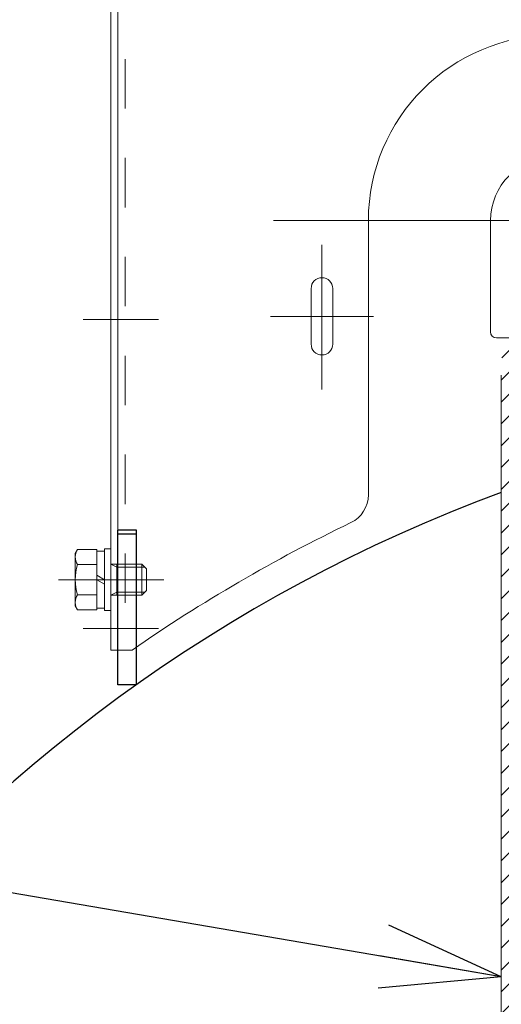
# Model space of a CAD drawing. Units: millimetres. Extents: x 24 to 573, y 23 to 397.
# Drawn here: x 167 to 177, y 170 to 189 of the extents above; entities that cross this region are included whole.
import ezdxf

# ---------------------------------------------------------------- set-up
doc = ezdxf.new("R2010")
doc.units = ezdxf.units.MM
for name, pattern in [('一点鎖線', [8, 5, -1, 1, -1]), ('実線', [0]), ('点線', [2, 1, -1])]:
    doc.linetypes.add(name, pattern=pattern)
doc.layers.add('GR1_01', color=3, linetype='実線', lineweight=50)
doc.styles.add('FX_VECTOR', font='MONOTXT.SHX', dxfattribs={"bigfont": 'BigFont.shx'})
doc.dimstyles.new('FXDIMINFO', dxfattribs={"dimtxt": 5, "dimasz": 2.5, "dimexe": 2, "dimexo": 0, "dimgap": 2, "dimtad": 1, "dimdec": 0, "dimdsep": 46, "dimtxsty": 'FX_VECTOR', "dimblk1": 'FXTIP_ARROW_S', "dimblk2": 'FXTIP_ARROW_E', "dimsah": 1, "dimcen": 2.5, "dimdle": 7, "dimclrd": 254, "dimclre": 254, "dimclrt": 132, "dimadec": 0, "dimazin": 2, "dimtfac": 1, "dimtmove": 0, "dimatfit": 3, "dimldrblk": 'FXTIP_ARROW_S', "dimfxl": 1, "dimtolj": 1, "dimarcsym": 0})

# ---------------------------------------------------------------- blocks, each defined once
blk = doc.blocks.new('BLKF165')
at = {"color": 0, "linetype": '一点鎖線', "lineweight": -2}
for p, q in [((177.918, 181.881), (177.918, 187.263)), ((180.039, 185.387), (175.759, 185.387))]:
    blk.add_line(p, q, dxfattribs=at)
at = {"color": 0, "linetype": 'ByBlock', "lineweight": -2}
for p, q in [((176.636, 183.137), (176.636, 185.387)), ((179.199, 183.137), (179.199, 185.387)), ((179.074, 183.012), (176.761, 183.012))]:
    blk.add_line(p, q, dxfattribs=at)
for centre, radius, start, end in [((177.918, 185.387), 1.281, 0, 180), ((176.761, 183.137), 0.125, 180, 270), ((179.074, 183.137), 0.125, 270, 0)]:
    blk.add_arc(centre, radius, start, end, dxfattribs=at)
blk = doc.blocks.new('BLKF171')
at = {"color": 0, "linetype": 'ByBlock', "lineweight": -2}
blk.add_line((176.855, 182.261), (176.855, 162.662), dxfattribs=at)
blk = doc.blocks.new('BLKF181')
at = {"color": 0, "linetype": 'ByBlock', "lineweight": -2}
for p, q in [((168.961, 202.653), (168.961, 176.7)), ((169.105, 202.653), (169.105, 176.7)), ((169.105, 176.7), (168.961, 176.7))]:
    blk.add_line(p, q, dxfattribs=at)
blk = doc.blocks.new('BLKF177')
at = {"color": 0, "linetype": 'ByBlock', "lineweight": -2}
for p, q in [((169.105, 202.653), (169.105, 176.7)), ((174.168, 185.387), (174.168, 179.84)), ((173.011, 184.012), (173.011, 182.887)), ((173.449, 184.012), (173.449, 182.887)), ((169.393, 176.7), (169.105, 176.7))]:
    blk.add_line(p, q, dxfattribs=at)
at = {"color": 0, "linetype": '点線', "lineweight": -2}
blk.add_line((169.249, 202.653), (169.249, 176.7), dxfattribs=at)
at = {"color": 0, "linetype": '一点鎖線', "lineweight": -2}
for p, q in [((172.247, 185.387), (183.588, 185.387)), ((173.23, 184.894), (173.23, 181.967)), ((172.189, 183.449), (174.272, 183.449)), ((169.923, 183.388), (168.405, 183.388)), ((169.923, 177.138), (168.405, 177.138))]:
    blk.add_line(p, q, dxfattribs=at)
at = {"color": 0, "linetype": 'ByBlock', "lineweight": -2}
for centre, radius, start, end in [((177.918, 185.387), 3.75, 0, 180), ((173.23, 184.012), 0.219, 0, 180), ((173.23, 182.887), 0.219, 180, 0), ((173.543, 179.84), 0.625, 295.7034, 0), ((187.855, 150.105), 32.375, 115.7034, 124.7691)]:
    blk.add_arc(centre, radius, start, end, dxfattribs=at)
blk.add_blockref('BLKF181', (0, 0), dxfattribs=at)
blk = doc.blocks.new('BLKF207')
at = {"color": 0, "linetype": '一点鎖線', "lineweight": -2}
blk.add_line((175.077, 185.387), (194.224, 185.387), dxfattribs=at)
blk = doc.blocks.new('BLKF209')
at = {"color": 0, "linetype": 'ByBlock', "lineweight": -2}
for p, q in [((169.105, 178.435), (169.48, 178.435)), ((169.105, 178.373), (169.48, 178.373)), ((169.48, 177.873), (169.105, 177.873)), ((169.48, 177.81), (169.105, 177.81))]:
    blk.add_line(p, q, dxfattribs=at)
blk = doc.blocks.new('BLKF208')
at = {"color": 0, "linetype": 'ByBlock', "lineweight": -2}
for p, q in [((169.105, 175.998), (169.105, 179.123)), ((169.48, 179.123), (169.105, 179.123)), ((169.48, 179.043), (169.105, 179.043)), ((169.48, 175.998), (169.48, 179.123)), ((169.48, 175.998), (169.105, 175.998))]:
    blk.add_line(p, q, dxfattribs=at)
at = {"layer": 'GR1_01', "color": 254, "linetype": '一点鎖線', "lineweight": 13}
blk.add_line((170.031, 178.123), (167.903, 178.123), dxfattribs=at)
at = {"layer": 'GR1_01', "color": 254, "linetype": '点線', "lineweight": 13}
blk.add_blockref('BLKF209', (0, 0), dxfattribs=at)
blk = doc.blocks.new('BLKF212')
at = {"color": 0, "linetype": 'ByBlock', "lineweight": -2}
for p, q in [((168.29, 178.736), (168.243, 178.654)), ((168.243, 178.654), (168.243, 177.592)), ((168.29, 178.736), (168.68, 178.736)), ((168.68, 178.736), (168.68, 177.51)), ((168.68, 178.698), (168.836, 178.698)), ((168.68, 177.548), (168.68, 178.698)), ((168.836, 178.748), (168.961, 178.748)), ((168.836, 177.498), (168.836, 178.748)), ((168.836, 178.698), (168.836, 177.548)), ((168.961, 178.748), (168.961, 177.498)), ((168.961, 178.435), (169.586, 178.435)), ((168.961, 178.435), (169.086, 178.373)), ((169.086, 178.435), (169.086, 177.81)), ((169.586, 178.435), (169.586, 177.81)), ((169.586, 178.435), (169.68, 178.342)), ((168.29, 178.43), (168.68, 178.43)), ((169.086, 178.373), (169.649, 178.373)), ((169.68, 178.342), (169.68, 177.904)), ((168.68, 178.213), (168.836, 178.123)), ((168.68, 178.123), (168.836, 178.033)), ((168.961, 177.81), (169.086, 177.873)), ((169.086, 177.873), (169.649, 177.873)), ((169.586, 177.81), (169.68, 177.904)), ((168.29, 177.816), (168.68, 177.816)), ((168.961, 177.81), (169.586, 177.81)), ((168.243, 177.592), (168.29, 177.51)), ((168.29, 177.51), (168.68, 177.51)), ((168.836, 177.548), (168.68, 177.548)), ((168.961, 177.498), (168.836, 177.498))]:
    blk.add_line(p, q, dxfattribs=at)
for centre, radius, start, end in [((168.514, 178.583), 0.272, 145.6158, 214.3842), ((169.258, 178.123), 1.015, 162.412, 197.588), ((168.514, 177.663), 0.272, 145.6158, 214.3842)]:
    blk.add_arc(centre, radius, start, end, dxfattribs=at)
blk = doc.blocks.new('BLKF176')
at = {"color": 132, "linetype": 'ByBlock', "lineweight": 30}
blk.add_arc((187.855, 150.105), 31.75, 110.2707, 236.2811, dxfattribs=at)
at = {"color": 0, "linetype": 'ByBlock', "lineweight": -2}
for name in ['BLKF207', 'BLKF177', 'BLKF212']:
    blk.add_blockref(name, (0, 0), dxfattribs=at)
at = {"color": 132, "linetype": 'ByBlock', "lineweight": 30}
blk.add_blockref('BLKF208', (0, 0), dxfattribs=at)
blk = doc.blocks.new('FXTIP_ARROW_E')
at = {"color": 0, "linetype": 'Continuous', "lineweight": -2}
for q in [(-0.9659, 0.2588), (-1, 0), (-0.9659, -0.2588)]:
    blk.add_line((0, 0), q, dxfattribs=at)
blk = doc.blocks.new('FXTIP_ARROW_S')
at = {"color": 0, "linetype": 'Continuous', "lineweight": -2}
for q in [(-0.9659, 0.2588), (-1, 0), (-0.9659, -0.2588)]:
    blk.add_line((0, 0), q, dxfattribs=at)

msp = doc.modelspace()

# ---------------------------------------------------------------- hatches: boundary and pattern name
at = {"layer": 'GR1_01', "lineweight": 13}
h = msp.add_hatch(dxfattribs=at)
h.set_pattern_fill('_USER', color=254, scale=0.3125, angle=45, style=0, pattern_type=0)
h.set_pattern_definition([(45, (0, 0), (-0.22097087, 0.22097087), [])])
edge = h.paths.add_edge_path(flags=0)
edge.add_line((176.879, 183.012), (176.855, 182.261))
edge.add_line((176.855, 182.261), (176.855, 162.662))
edge.add_line((176.855, 162.662), (176.879, 161.911))
edge.add_line((176.879, 161.911), (176.761, 161.911))
edge.add_arc((176.761, 161.817), 0.0938, 90, 180)
edge.add_line((176.668, 161.817), (176.668, 161.161))
edge.add_arc((176.48, 161.161), 0.188, 270, 360, ccw=False)
edge.add_line((176.48, 160.974), (176.136, 160.974))
edge.add_arc((176.136, 160.88), 0.0938, 90, 180)
edge.add_line((176.043, 160.88), (176.043, 159.692))
edge.add_arc((176.136, 159.692), 0.0938, 180, 270)
edge.add_line((176.136, 159.599), (176.48, 159.599))
edge.add_arc((176.48, 159.411), 0.188, 0, 90, ccw=False)
edge.add_line((176.668, 159.411), (176.668, 158.755))
edge.add_arc((176.761, 158.755), 0.0938, 180, 270)
edge.add_line((176.761, 158.661), (178.957, 158.661))
edge.add_line((178.957, 158.661), (179.074, 158.661))
edge.add_arc((179.074, 158.755), 0.0938, 270, 360)
edge.add_line((179.168, 158.755), (179.168, 159.411))
edge.add_arc((179.355, 159.411), 0.188, 90, 180, ccw=False)
edge.add_line((179.355, 159.599), (179.699, 159.599))
edge.add_arc((179.699, 159.692), 0.0938, 270, 360)
edge.add_line((179.793, 159.692), (179.793, 160.88))
edge.add_arc((179.699, 160.88), 0.0938, 0, 90)
edge.add_line((179.699, 160.974), (179.355, 160.974))
edge.add_arc((179.355, 161.161), 0.188, 180, 270, ccw=False)
edge.add_line((179.168, 161.161), (179.168, 161.817))
edge.add_arc((179.074, 161.817), 0.0938, 0, 90)
edge.add_line((179.074, 161.911), (178.957, 161.911))
edge.add_line((178.957, 161.911), (178.98, 162.662))
edge.add_line((178.98, 162.662), (178.98, 182.261))
edge.add_line((178.98, 182.261), (178.957, 183.012))
edge.add_line((178.957, 183.012), (176.879, 183.012))

# ---------------------------------------------------------------- block references
at = {"layer": 'GR1_01', "color": 254, "lineweight": 13}
for name in ['BLKF176', 'BLKF165', 'BLKF171']:
    msp.add_blockref(name, (0, 0), dxfattribs=at)

# ---------------------------------------------------------------- leaders
msp.add_leader([(176.855, 170.092), (144.667, 175.603)], dimstyle='FXDIMINFO', override={"dimldrblk": 'FXTIP_ARROW_S'}, dxfattribs=at)

doc.saveas('drawing.dxf')
